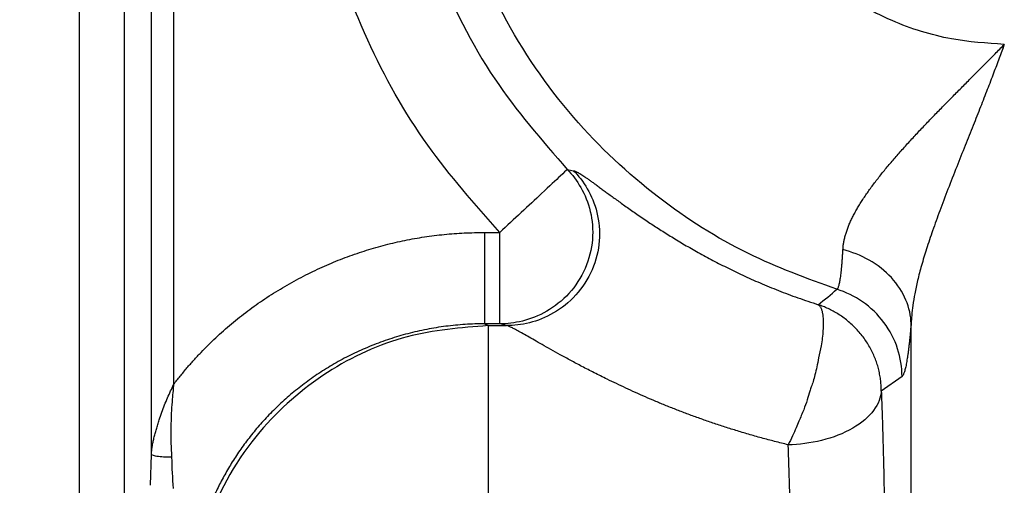
# Model space of a CAD drawing. Units: feet. Extents: x -54.2 to 34.2, y -1.5 to 27.6.
# Drawn here: x 24.6 to 24.6, y 21.8 to 21.8 of the extents above; entities that cross this region are included whole.
import ezdxf
from ezdxf import colors
from ezdxf.entities.mleader import LeaderData, LeaderLine
from ezdxf.enums import TextEntityAlignment as Align
from ezdxf.math import Vec2, Vec3

# ---------------------------------------------------------------- set-up
doc = ezdxf.new("R2010")
doc.units = ezdxf.units.FT
doc.header["$MEASUREMENT"] = 0
doc.layers.add('UGD - TITLEBLOCK', color=7, linetype='Continuous', lineweight=9)
doc.styles.add('UGD_Standard', font='arial.ttf')

# ---------------------------------------------------------------- blocks, each defined once
blk = doc.blocks.new('mc7200_chamber_top')
at = {"color": 7, "linetype": 'Continuous', "lineweight": 25}
for p, q in [((0.3787, 45.841), (0.3787, 31.1528)), ((0.416, 43.6679), (0.416, 45.841)), ((0.4464, 45.8405), (0.4464, 43.7636)), ((0.3178, 31.1571), (0.3178, 45.8366)), ((0.8715, 43.9714), (0.8925, 43.9714)), ((0.8925, 43.8464), (0.8925, 43.9714)), ((0.8715, 43.8464), (0.8764, 43.844)), ((0.8925, 43.8464), (0.8715, 43.8464)), ((0.9018, 43.844), (0.8925, 43.8464)), ((1.4548, 43.5611), (1.4548, 43.8467)), ((0.8764, 43.844), (0.8764, 43.5475)), ((0.8764, 43.844), (0.9018, 43.844)), ((1.4424, 43.7746), (1.414, 43.7545)), ((0.415, 43.6257), (0.416, 43.6679))]:
    blk.add_line(p, q, dxfattribs=at)
for points, knots in [([(0.8925, 43.9714), (0.8583, 44.01), (0.7874, 44.0902), (0.7059, 44.2355), (0.6474, 44.4014), (0.6214, 44.5834), (0.6325, 44.7717), (0.6813, 44.952), (0.7621, 45.1142), (0.8667, 45.2522), (0.9892, 45.3642), (1.1206, 45.4509), (1.2145, 45.4891), (1.2599, 45.5075)], [0, 0, 0, 0, 0.082261, 0.170553, 0.264135, 0.361859, 0.462214, 0.563425, 0.657958, 0.750053, 0.838383, 0.921926, 1, 1, 1, 1]), ([(1.3035, 45.3902), (1.2531, 45.369), (1.1481, 45.3248), (1.0065, 45.2163), (0.8837, 45.0733), (0.795, 44.8986), (0.7508, 44.7069), (0.754, 44.5143), (0.8, 44.3366), (0.8772, 44.1812), (0.9499, 44.0976), (0.9847, 44.0575)], [0, 0, 0, 0, 0.100346, 0.209264, 0.325058, 0.445194, 0.566574, 0.683889, 0.796539, 0.902373, 1, 1, 1, 1]), ([(1.3534, 43.8936), (1.3124, 43.9085), (1.2259, 43.94), (1.1027, 44.0187), (0.9864, 44.1276), (0.8895, 44.2693), (0.8246, 44.4378), (0.8016, 44.6217), (0.8246, 44.8057), (0.8895, 44.9741), (0.9864, 45.1158), (1.1027, 45.2248), (1.2259, 45.3035), (1.3124, 45.335), (1.3534, 45.3499)], [0, 0, 0, 0, 0.067253, 0.141947, 0.223799, 0.311911, 0.404702, 0.5, 0.595299, 0.688089, 0.776201, 0.858053, 0.932747, 1, 1, 1, 1]), ([(1.5822, 44.2285), (1.558, 44.2301), (1.5055, 44.2337), (1.4234, 44.2598), (1.3376, 44.309), (1.2586, 44.3881), (1.2014, 44.4958), (1.1802, 44.6217), (1.2014, 44.7477), (1.2586, 44.8553), (1.3376, 44.9345), (1.4234, 44.9837), (1.5055, 45.0098), (1.558, 45.0133), (1.5822, 45.015)], [0, 0, 0, 0, 0.05891, 0.127905, 0.207699, 0.297909, 0.396568, 0.5, 0.603432, 0.702091, 0.792301, 0.872095, 0.94109, 1, 1, 1, 1]), ([(1.3616, 43.9479), (1.3617, 43.9495), (1.3619, 43.9527), (1.3626, 43.9577), (1.3637, 43.9627), (1.365, 43.9679), (1.3667, 43.9731), (1.3686, 43.9785), (1.3708, 43.9839), (1.3734, 43.9894), (1.3761, 43.995), (1.3792, 44.0007), (1.3825, 44.0064), (1.3861, 44.0122), (1.3898, 44.0181), (1.3939, 44.0241), (1.3981, 44.0301), (1.4025, 44.0361), (1.4072, 44.0423), (1.412, 44.0484), (1.417, 44.0547), (1.4221, 44.0609), (1.4274, 44.0672), (1.4329, 44.0736), (1.4385, 44.0799), (1.4442, 44.0863), (1.45, 44.0928), (1.4559, 44.0992), (1.4619, 44.1057), (1.468, 44.1122), (1.4742, 44.1187), (1.4804, 44.1252), (1.4867, 44.1317), (1.493, 44.1382), (1.4994, 44.1447), (1.5058, 44.1512), (1.5122, 44.1577), (1.5186, 44.1642), (1.5251, 44.1707), (1.5315, 44.1772), (1.5379, 44.1837), (1.5443, 44.1901), (1.5507, 44.1966), (1.5571, 44.203), (1.5634, 44.2094), (1.5697, 44.2158), (1.576, 44.2221), (1.5801, 44.2264), (1.5822, 44.2285)], [0, 0, 0, 0, 0.021204, 0.042406, 0.063616, 0.084846, 0.106103, 0.127396, 0.148731, 0.170115, 0.191551, 0.213044, 0.234595, 0.256207, 0.277881, 0.299616, 0.321411, 0.343264, 0.365173, 0.387135, 0.409146, 0.431202, 0.453298, 0.475428, 0.497586, 0.519768, 0.541967, 0.564175, 0.586387, 0.608595, 0.630793, 0.652973, 0.675129, 0.697254, 0.71934, 0.74138, 0.763369, 0.785298, 0.807162, 0.828954, 0.850668, 0.872298, 0.893838, 0.915283, 0.936626, 0.957863, 0.97899, 1, 1, 1, 1]), ([(1.5822, 44.2285), (1.5799, 44.2222), (1.5751, 44.2091), (1.5673, 44.1885), (1.5588, 44.1663), (1.5495, 44.1424), (1.5394, 44.1168), (1.5284, 44.0895), (1.5168, 44.0605), (1.5052, 44.0307), (1.4942, 44.0016), (1.4843, 43.9744), (1.4759, 43.9494), (1.469, 43.9268), (1.4637, 43.9064), (1.4598, 43.8882), (1.4572, 43.8723), (1.4555, 43.8586), (1.455, 43.8504), (1.4548, 43.8467)], [0, 0, 0, 0, 0.046849, 0.098015, 0.153569, 0.213596, 0.278187, 0.347446, 0.421479, 0.500392, 0.577057, 0.64874, 0.715294, 0.776576, 0.832451, 0.882806, 0.92755, 0.966625, 1, 1, 1, 1]), ([(0.9847, 44.0575), (0.9914, 44.0506), (0.9978, 44.0423), (1.0087, 44.0231), (1.0133, 44.0121), (1.019, 43.9881), (1.0201, 43.975), (1.018, 43.9484), (1.0146, 43.9349), (1.0036, 43.9096), (0.996, 43.898), (0.9778, 43.8781), (0.9674, 43.8699), (0.9457, 43.8573), (0.9344, 43.853), (0.9127, 43.8475), (0.9022, 43.8464), (0.8925, 43.8464)], [0, 0, 0, 0, 0.125, 0.125, 0.25, 0.25, 0.375, 0.375, 0.5, 0.5, 0.625, 0.625, 0.75, 0.75, 0.875, 0.875, 1, 1, 1, 1]), ([(0.9847, 44.0575), (0.9825, 44.0554), (0.978, 44.0512), (0.953, 44.0278), (0.9228, 43.9996), (0.9024, 43.9805), (0.8925, 43.9714)], [0, 0, 0, 0, 0.2696052, 0.5605966, 0.7880461, 1, 1, 1, 1]), ([(0.9932, 44.0558), (1, 44.0489), (1.0064, 44.0407), (1.0176, 44.0216), (1.0222, 44.0106), (1.0281, 43.9865), (1.0294, 43.9733), (1.0273, 43.9466), (1.0241, 43.933), (1.0131, 43.9076), (1.0055, 43.8959), (0.9873, 43.8758), (0.9768, 43.8676), (0.955, 43.855), (0.9438, 43.8506), (0.922, 43.8451), (0.9115, 43.844), (0.9018, 43.844)], [0, 0, 0, 0, 0.125, 0.125, 0.25, 0.25, 0.375, 0.375, 0.5, 0.5, 0.625, 0.625, 0.75, 0.75, 0.875, 0.875, 1, 1, 1, 1]), ([(0.9932, 44.0558), (0.9937, 44.0557), (0.9946, 44.0555), (0.9963, 44.0548), (0.9982, 44.0539), (1.0005, 44.0526), (1.003, 44.0511), (1.0058, 44.0493), (1.0088, 44.0473), (1.0122, 44.045), (1.0159, 44.0424), (1.0199, 44.0395), (1.0242, 44.0364), (1.0288, 44.033), (1.0337, 44.0294), (1.0389, 44.0256), (1.0445, 44.0215), (1.0505, 44.0171), (1.0568, 44.0126), (1.0634, 44.0078), (1.0705, 44.0028), (1.0779, 43.9976), (1.0858, 43.9922), (1.096, 43.9853), (1.1091, 43.9767), (1.1254, 43.9665), (1.1428, 43.9559), (1.1614, 43.9452), (1.1812, 43.9344), (1.2022, 43.9236), (1.2246, 43.9128), (1.2483, 43.9022), (1.2735, 43.8918), (1.3, 43.8818), (1.3185, 43.8757), (1.3278, 43.8726)], [0, 0, 0, 0, 0.023117, 0.046038, 0.068783, 0.091374, 0.113833, 0.13618, 0.158441, 0.180637, 0.202793, 0.224935, 0.247086, 0.269273, 0.291521, 0.313858, 0.33631, 0.358903, 0.381667, 0.404627, 0.427811, 0.451247, 0.474962, 0.498982, 0.541011, 0.583309, 0.626028, 0.66932, 0.713332, 0.758207, 0.804082, 0.851085, 0.899335, 0.948941, 1, 1, 1, 1]), ([(0.4464, 43.7636), (0.4494, 43.7674), (0.4554, 43.775), (0.4646, 43.7861), (0.4741, 43.7969), (0.4839, 43.8074), (0.4939, 43.8176), (0.5041, 43.8275), (0.5147, 43.8371), (0.5254, 43.8464), (0.5365, 43.8554), (0.5478, 43.8641), (0.5593, 43.8725), (0.5711, 43.8806), (0.5831, 43.8884), (0.5955, 43.8959), (0.608, 43.9031), (0.6208, 43.91), (0.6377, 43.9185), (0.6588, 43.9282), (0.6843, 43.9384), (0.71, 43.9472), (0.7362, 43.9547), (0.7626, 43.9608), (0.7893, 43.9655), (0.8164, 43.9689), (0.8439, 43.971), (0.8623, 43.9712), (0.8715, 43.9714)], [0, 0, 0, 0, 0.029603, 0.05906, 0.088391, 0.117619, 0.146764, 0.175849, 0.204896, 0.233927, 0.262964, 0.29203, 0.321146, 0.350334, 0.379617, 0.409016, 0.438553, 0.468247, 0.498121, 0.554434, 0.610275, 0.665784, 0.721106, 0.776387, 0.831773, 0.887409, 0.943438, 1, 1, 1, 1]), ([(0.8715, 43.9714), (0.8715, 43.9553), (0.8715, 43.9392), (0.8715, 43.9094), (0.8715, 43.8957), (0.8715, 43.8726), (0.8715, 43.8633), (0.8715, 43.8504), (0.8715, 43.8468), (0.8715, 43.8464)], [0, 0, 0, 0, 0.25, 0.25, 0.5, 0.5, 0.75, 0.75, 1, 1, 1, 1]), ([(1.3534, 43.8936), (1.3537, 43.8938), (1.3541, 43.8941), (1.3548, 43.8951), (1.3554, 43.8965), (1.356, 43.8983), (1.3566, 43.9005), (1.3572, 43.9031), (1.3577, 43.9061), (1.3582, 43.9094), (1.3588, 43.9132), (1.3592, 43.9172), (1.3597, 43.9216), (1.3601, 43.9263), (1.3606, 43.9313), (1.3609, 43.9366), (1.3613, 43.9421), (1.3615, 43.946), (1.3616, 43.9479)], [0, 0, 0, 0, 0.062634, 0.125625, 0.188905, 0.252401, 0.316036, 0.379727, 0.443389, 0.506937, 0.570277, 0.633319, 0.695969, 0.758131, 0.819709, 0.88061, 0.940738, 1, 1, 1, 1]), ([(1.4548, 43.8467), (1.4545, 43.8572), (1.4522, 43.8682), (1.4432, 43.8897), (1.4364, 43.9002), (1.4192, 43.9189), (1.4088, 43.9271), (1.386, 43.94), (1.3737, 43.9448), (1.3616, 43.9479)], [0, 0, 0, 0, 0.25, 0.25, 0.5, 0.5, 0.75, 0.75, 1, 1, 1, 1]), ([(1.4424, 43.7746), (1.4423, 43.7869), (1.4404, 43.7998), (1.4322, 43.825), (1.4259, 43.8373), (1.4095, 43.8592), (1.3994, 43.8689), (1.3774, 43.8842), (1.3654, 43.8898), (1.3534, 43.8936)], [0, 0, 0, 0, 0.25, 0.25, 0.5, 0.5, 0.75, 0.75, 1, 1, 1, 1]), ([(1.3278, 43.8726), (1.3282, 43.8723), (1.3291, 43.8717), (1.3302, 43.8705), (1.3311, 43.8691), (1.3319, 43.8675), (1.3325, 43.8658), (1.333, 43.864), (1.3334, 43.8622), (1.3338, 43.8603), (1.3348, 43.8536), (1.335, 43.84), (1.3324, 43.8187), (1.3287, 43.8016), (1.326, 43.7881), (1.3236, 43.7773), (1.3211, 43.7682), (1.3185, 43.7608), (1.3155, 43.7525), (1.3126, 43.7419), (1.3078, 43.7279), (1.3021, 43.7153), (1.2973, 43.7033), (1.2924, 43.6924), (1.2887, 43.685), (1.2867, 43.681)], [0, 0, 0, 0, 0.02528, 0.049292, 0.072018, 0.093448, 0.113581, 0.13242, 0.149974, 0.166256, 0.18128, 0.321553, 0.425755, 0.499207, 0.550608, 0.59437, 0.630821, 0.660421, 0.684112, 0.731662, 0.785936, 0.852147, 0.891443, 0.940225, 1, 1, 1, 1]), ([(1.414, 43.7545), (1.414, 43.7568), (1.4139, 43.7615), (1.4133, 43.7687), (1.4122, 43.776), (1.4106, 43.7834), (1.4086, 43.7908), (1.406, 43.7983), (1.4029, 43.8057), (1.3992, 43.8129), (1.3951, 43.82), (1.3905, 43.8268), (1.3854, 43.8334), (1.3799, 43.8396), (1.3741, 43.8453), (1.3679, 43.8507), (1.3615, 43.8556), (1.3549, 43.86), (1.3481, 43.8639), (1.3414, 43.8673), (1.3346, 43.8702), (1.3301, 43.8718), (1.3278, 43.8726)], [0, 0, 0, 0, 0.044732, 0.090763, 0.138033, 0.186466, 0.235968, 0.286431, 0.337724, 0.389705, 0.442212, 0.495071, 0.548095, 0.601088, 0.653848, 0.70617, 0.757851, 0.808692, 0.858502, 0.907098, 0.954315, 1, 1, 1, 1]), ([(0.8715, 43.8464), (0.8671, 43.8464), (0.8582, 43.8463), (0.845, 43.8456), (0.8318, 43.8446), (0.8186, 43.8431), (0.8055, 43.8412), (0.7925, 43.8389), (0.7796, 43.8362), (0.7668, 43.833), (0.7542, 43.8295), (0.7418, 43.8256), (0.7295, 43.8214), (0.7174, 43.8167), (0.7056, 43.8117), (0.694, 43.8064), (0.6826, 43.8008), (0.6715, 43.7948), (0.6607, 43.7886), (0.6502, 43.782), (0.6399, 43.7753), (0.6299, 43.7682), (0.6203, 43.761), (0.611, 43.7535), (0.6019, 43.7459), (0.5932, 43.738), (0.5849, 43.73), (0.5768, 43.7219), (0.5691, 43.7136), (0.5617, 43.7053), (0.5546, 43.6968), (0.5479, 43.6882), (0.5414, 43.6796), (0.5353, 43.6709), (0.5295, 43.6622), (0.524, 43.6534), (0.5189, 43.6446), (0.514, 43.6358), (0.5094, 43.6271), (0.5051, 43.6183), (0.501, 43.6096), (0.4985, 43.6037), (0.4973, 43.6008)], [0, 0, 0, 0, 0.027936, 0.055888, 0.083839, 0.111773, 0.139674, 0.167527, 0.195315, 0.223024, 0.250637, 0.27814, 0.305519, 0.332758, 0.359846, 0.386768, 0.413512, 0.440066, 0.466419, 0.49256, 0.518478, 0.544164, 0.569609, 0.594805, 0.619744, 0.64442, 0.668826, 0.692956, 0.716805, 0.740369, 0.763644, 0.786627, 0.809314, 0.831704, 0.853795, 0.875585, 0.897074, 0.918261, 0.939147, 0.959731, 0.980015, 1, 1, 1, 1]), ([(1.4548, 43.8467), (1.4546, 43.8442), (1.4542, 43.8393), (1.4535, 43.8325), (1.4529, 43.8259), (1.4522, 43.8198), (1.4516, 43.8141), (1.4509, 43.8087), (1.4502, 43.8037), (1.4495, 43.7991), (1.4488, 43.7949), (1.4482, 43.7911), (1.4475, 43.7877), (1.4467, 43.7847), (1.446, 43.782), (1.4453, 43.7797), (1.4446, 43.7778), (1.4438, 43.7764), (1.4431, 43.7752), (1.4426, 43.7748), (1.4424, 43.7746)], [0, 0, 0, 0, 0.056714, 0.113043, 0.169032, 0.224725, 0.28017, 0.335413, 0.390501, 0.445483, 0.500407, 0.55532, 0.610271, 0.665309, 0.72048, 0.775834, 0.831417, 0.887275, 0.943454, 1, 1, 1, 1]), ([(0.8764, 43.844), (0.8392, 43.841), (0.7619, 43.8347), (0.6524, 43.784), (0.5554, 43.699), (0.4863, 43.5822), (0.4773, 43.4916), (0.4729, 43.4481)], [0, 0, 0, 0, 0.178538, 0.370131, 0.566743, 0.792256, 1, 1, 1, 1]), ([(1.2867, 43.681), (1.2805, 43.6825), (1.2683, 43.6856), (1.2502, 43.6904), (1.2325, 43.6954), (1.2153, 43.7006), (1.1984, 43.7059), (1.1819, 43.7114), (1.1659, 43.717), (1.1502, 43.7227), (1.1349, 43.7285), (1.1201, 43.7344), (1.1056, 43.7404), (1.0915, 43.7464), (1.0779, 43.7525), (1.0646, 43.7586), (1.0518, 43.7646), (1.0373, 43.7716), (1.0215, 43.7795), (1.0048, 43.7881), (0.9894, 43.7963), (0.9751, 43.8041), (0.9621, 43.8113), (0.9503, 43.8181), (0.9397, 43.8241), (0.9303, 43.8295), (0.9221, 43.8342), (0.9151, 43.8381), (0.9094, 43.841), (0.9048, 43.8431), (0.9028, 43.8437), (0.9018, 43.844)], [0, 0, 0, 0, 0.034618, 0.068716, 0.102312, 0.135421, 0.16806, 0.200247, 0.232001, 0.263341, 0.294286, 0.324859, 0.35508, 0.384972, 0.414558, 0.443862, 0.472909, 0.501723, 0.544372, 0.585888, 0.626366, 0.66591, 0.704629, 0.742643, 0.780074, 0.817054, 0.853717, 0.890203, 0.926652, 0.963204, 1, 1, 1, 1]), ([(0.416, 43.6679), (0.4161, 43.6696), (0.4164, 43.6733), (0.4172, 43.6788), (0.4183, 43.6845), (0.4196, 43.6903), (0.4212, 43.6963), (0.4229, 43.7024), (0.4247, 43.7087), (0.4271, 43.7165), (0.43, 43.7255), (0.4339, 43.7355), (0.4381, 43.7452), (0.4423, 43.7545), (0.4451, 43.7606), (0.4464, 43.7636)], [0, 0, 0, 0, 0.058589, 0.118305, 0.179102, 0.240943, 0.303803, 0.367665, 0.432526, 0.498388, 0.60479, 0.708515, 0.809196, 0.906463, 1, 1, 1, 1]), ([(0.4464, 43.7636), (0.4462, 43.7608), (0.4456, 43.7541), (0.4445, 43.7423), (0.4434, 43.7272), (0.4426, 43.7088), (0.4425, 43.6874), (0.4433, 43.6722), (0.4437, 43.6642)], [0, 0, 0, 0, 0.08428, 0.202425, 0.353913, 0.538001, 0.753745, 1, 1, 1, 1]), ([(1.414, 43.7545), (1.4134, 43.746), (1.4101, 43.7369), (1.397, 43.7192), (1.3872, 43.7107), (1.3626, 43.6965), (1.3478, 43.6908), (1.3172, 43.6832), (1.3014, 43.6813), (1.2867, 43.681)], [0, 0, 0, 0, 0.25, 0.25, 0.5, 0.5, 0.75, 0.75, 1, 1, 1, 1]), ([(1.414, 43.7545), (1.4142, 43.7504), (1.4145, 43.7422), (1.415, 43.7296), (1.4154, 43.7168), (1.4158, 43.7039), (1.4162, 43.6907), (1.4165, 43.6774), (1.4169, 43.6639), (1.4172, 43.6502), (1.4175, 43.6363), (1.4178, 43.6222), (1.418, 43.608), (1.4183, 43.5935), (1.4184, 43.5838), (1.4185, 43.5789)], [0, 0, 0, 0, 0.077649, 0.154941, 0.231939, 0.308709, 0.385313, 0.461817, 0.538286, 0.614785, 0.691379, 0.768134, 0.845113, 0.922381, 1, 1, 1, 1]), ([(0.4436, 43.6642), (0.4411, 43.6641), (0.4381, 43.664), (0.4318, 43.6642), (0.4285, 43.6645), (0.4228, 43.6652), (0.4204, 43.6657), (0.4171, 43.6668), (0.4163, 43.6674), (0.416, 43.6679)], [0, 0, 0, 0, 0.25, 0.25, 0.5, 0.5, 0.75, 0.75, 1, 1, 1, 1])]:
    blk.add_open_spline(points, degree=3, knots=knots, dxfattribs=at)
for points in [[(0.9847, 44.0575), (0.9875, 44.0569), (0.9904, 44.0564), (0.9932, 44.0558)], [(1.3278, 43.8726), (1.3365, 43.8795), (1.3451, 43.8865), (1.3534, 43.8936)], [(1.2908, 43.5626), (1.2894, 43.605), (1.288, 43.6452), (1.2867, 43.681)], [(0.4437, 43.6642), (0.4439, 43.6496), (0.4447, 43.6353), (0.4459, 43.6214)]]:
    blk.add_open_spline(points, degree=3, dxfattribs=at)
blk = doc.blocks.new('detail_TECHSPEC7200')
at = {"xscale": 0.01910241933692558, "yscale": 0.01910241933692558, "zscale": 0.01910241933692558}
blk.add_blockref('mc7200_chamber_top', (-6.640004, -2.305445), dxfattribs=at)
blk = doc.blocks.new('2436_detail_techSPEC7200')
blk.add_blockref('detail_TECHSPEC7200', (0, 0))
at = {"layer": 'UGD - TITLEBLOCK', "style": 'UGD_Standard'}
blk.add_attdef('NUM', text='', height=0.25, dxfattribs=at).set_placement((-7.375, -11), align=Align.MIDDLE_CENTER)
blk = doc.blocks.new('_DotSmall')
at = {"color": 0, "linetype": 'ByBlock', "const_width": 0.5}
blk.add_lwpolyline([(-0.0625, 0, 1), (0.0625, 0, 1)], format="xyb", close=True, dxfattribs=at)

msp = doc.modelspace()

# ---------------------------------------------------------------- block references
msp.add_blockref('2436_detail_techSPEC7200', (31.25, 23.25))

# ---------------------------------------------------------------- next in the draw order: leaders
at = {"layer": 'Defpoints', "color": 1}
ml = msp.add_multileader_mtext('Standard', dxfattribs=at)
ml.set_content('SELECT SCALE', color=1, style='UGD_Standard')
ml.set_leader_properties(color=256, linetype='ByLayer', lineweight=-1)
ml.set_arrow_properties(name='DOTSMALL')
ml.build(insert=Vec2(0, 0))
ml.multileader.update_dxf_attribs({"dogleg_length": 0.075, "arrow_head_size": 0.375, "scale": 5})
ctx = ml.context
ctx.base_point, ctx.scale, ctx.char_height, ctx.arrow_head_size, ctx.landing_gap_size, ctx.plane_origin = Vec3(25.319749, 27.279985), 5, 0.375, 0.375, 0.375, Vec3(31.312831, 25.49731)
ctx.text_align_type = 2
notes = []
notes.append((ctx, [(0, (1, 1, 0), (30.29451, 27.279985), (-1, 0), 0.375, [(0, [(32.396988, 20.838346)], 0, [])])]))
ctx.mtext.insert, ctx.mtext.width, ctx.mtext.alignment, ctx.mtext.flow_direction = Vec3(29.54451, 27.470682), 11.02764297, 3, 5
ml = msp.add_multileader_mtext('Standard', dxfattribs=at)
ml.set_content('DOUBLE-CLICK TITLEBLOCK TO FILL IN', color=1, style='UGD_Standard')
ml.set_leader_properties(color=256, linetype='ByLayer', lineweight=-1)
ml.set_arrow_properties(name='DOTSMALL')
ml.build(insert=Vec2(0, 0))
ml.multileader.update_dxf_attribs({"dogleg_length": 0.075, "arrow_head_size": 0.375, "scale": 5})
ctx = ml.context
ctx.base_point, ctx.scale, ctx.char_height, ctx.arrow_head_size, ctx.landing_gap_size, ctx.plane_origin = Vec3(19.296983, 25.715815), 5, 0.375, 0.375, 0.375, Vec3(31.312831, 23.93314)
ctx.text_align_type = 2
notes.append((ctx, [(0, (1, 1, 0), (30.29451, 25.715815), (-1, 0), 0.375, [(0, [(31.692176, 20.781632)], 0, [])])]))
ctx.mtext.insert, ctx.mtext.width, ctx.mtext.alignment, ctx.mtext.flow_direction = Vec3(29.54451, 25.906512), 11.02764297, 3, 5
for ctx, leaders in notes:
    for number, flags, end, landing, length, lines in leaders:
        leader = LeaderData()
        leader.index, (leader.has_last_leader_line, leader.has_dogleg_vector, leader.attachment_direction) = number, flags
        leader.last_leader_point, leader.dogleg_vector, leader.dogleg_length = Vec3(end), Vec3(landing), length
        for number, points, colour, breaks in lines:
            line = LeaderLine()
            line.index, line.vertices, line.color, line.breaks = number, Vec3.list(points), colors.encode_raw_color(colour), breaks
            leader.lines.append(line)
        ctx.leaders.append(leader)

doc.saveas('drawing.dxf')
